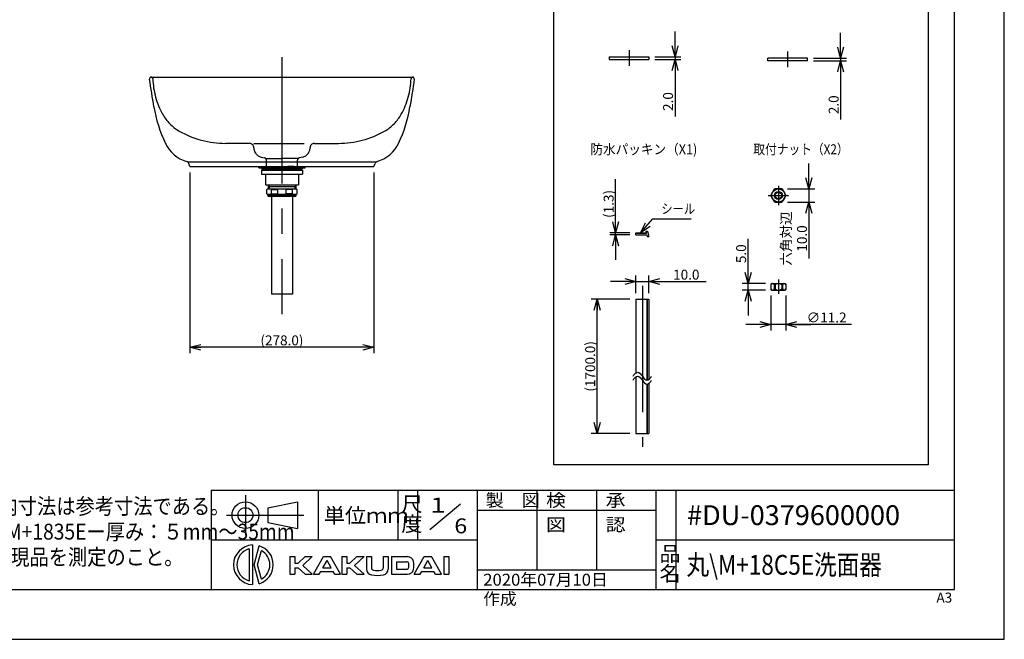
# Model space of a CAD drawing. Extents: x -210 to 210, y -148 to 148.
# Drawn here: x -38 to 210, y -148 to 7 of the extents above; entities that cross this region are included whole.
import ezdxf

# ---------------------------------------------------------------- set-up
doc = ezdxf.new("R2010")
doc.units = 0
for name, pattern in [('CENTER', [50.8, 31.75, -6.35, 6.35, -6.35]), ('DASHED', [19.05, 12.7, -6.35]), ('NON_PLOTING', [0])]:
    doc.linetypes.add(name, pattern=pattern)
doc.layers.get('0').update_dxf_attribs({"linetype": 'CONTINUOUS'})
doc.layers.get('DEFPOINTS').update_dxf_attribs({"linetype": 'CONTINUOUS'})
for name, color, linetype in [('1_3', 7, 'CONTINUOUS'), ('1_6', 7, 'CONTINUOUS'), ('CLASS1', 7, 'CONTINUOUS')]:
    doc.layers.add(name, color=color, linetype=linetype)
doc.styles.add('MX_DIMTXSTY_10', font='txt.shx', dxfattribs={"width": 0.85, "bigfont": 'extfont.shx'})
doc.styles.add('MX_DIMTXSTY_11', font='txt.shx', dxfattribs={"width": 1.5, "bigfont": 'extfont.shx'})
doc.styles.add('MX_DIMTXSTY_3', font='txt.shx', dxfattribs={"width": 1.35, "bigfont": 'extfont.shx'})
doc.styles.add('MX_DIMTXSTY_5', font='txt.shx', dxfattribs={"width": 1.25, "bigfont": 'extfont.shx'})
doc.styles.add('MX_DIMTXSTY_7', font='txt.shx', dxfattribs={"width": 1.4, "bigfont": 'extfont.shx'})
doc.styles.add('MX_DIMTXSTY_8', font='txt.shx', dxfattribs={"width": 1.3, "bigfont": 'extfont.shx'})
doc.styles.add('MX_NOTE_STANDARD', font='txt.shx', dxfattribs={"bigfont": 'extfont.shx'})
doc.dimstyles.new('MX_DIMSTYLE_1_3', dxfattribs={"dimtxt": 2.5, "dimasz": 2.5, "dimexe": 1.5, "dimexo": 1.5, "dimgap": 0.5, "dimtad": 1, "dimlfac": 3, "dimdsep": 46, "dimtxsty": 'MX_NOTE_STANDARD', "dimblk1": 'OPEN30', "dimblk2": 'OPEN30', "dimsah": 1, "dimcen": 2.5, "dimadec": 0, "dimazin": 0, "dimtfac": 1, "dimtmove": 0, "dimatfit": 3, "dimldrblk": 'OPEN30', "dimfxl": 1, "dimtzin": 0, "dimarcsym": 0})
doc.dimstyles.new('MX_DIMSTYLE_1_6', dxfattribs={"dimtxt": 2.5, "dimasz": 2.5, "dimexe": 1.5, "dimexo": 1.5, "dimgap": 0.5, "dimtad": 1, "dimlfac": 6, "dimdsep": 46, "dimtxsty": 'MX_NOTE_STANDARD', "dimblk1": 'OPEN30', "dimblk2": 'OPEN30', "dimsah": 1, "dimcen": 2.5, "dimadec": 0, "dimazin": 0, "dimtfac": 1, "dimtmove": 0, "dimatfit": 3, "dimldrblk": 'OPEN30', "dimfxl": 1, "dimtzin": 0, "dimarcsym": 0})
doc.dimstyles.new('MXDIMSTYLE', dxfattribs={"dimtxt": 2.5, "dimasz": 2.5, "dimexe": 1.5, "dimexo": 1.5, "dimgap": 0.5, "dimtad": 1, "dimdsep": 46, "dimtxsty": 'MX_NOTE_STANDARD', "dimblk1": 'OPEN30', "dimblk2": 'OPEN30', "dimsah": 1, "dimcen": 2.5, "dimadec": 0, "dimazin": 0, "dimtfac": 1, "dimtmove": 0, "dimatfit": 3, "dimldrblk": 'OPEN30', "dimfxl": 1, "dimtzin": 0, "dimarcsym": 0})

# ---------------------------------------------------------------- blocks, each defined once
blk = doc.blocks.new('$KAKUDAI-3')
at = {"color": 0, "linetype": 'CONTINUOUS'}
for p, q in [((-0.24, 4.994236), (-0.24, -4.994236)), ((-1.1, 3.99119), (-1.1, -3.99119)), ((0.18, 0), (1.461255, 4.781708)), ((1.070337, 0), (2.0362, 3.604648)), ((1.461255, -4.781708), (0.18, 0)), ((2.0362, -3.604648), (1.070337, 0))]:
    blk.add_line(p, q, dxfattribs=at)
for radius, start, end in [(5, 92.751257, 267.248746), (4.14, 105.408581, 254.591422), (5, 286.992764, 73.007236), (4.14, 299.461315, 60.538685)]:
    blk.add_arc((0, 0), radius, start, end, dxfattribs=at)
blk = doc.blocks.new('$KAKUDAI-2')
at = {"color": 0, "linetype": 'CONTINUOUS'}
for p, q in [((0, 4.437302), (0, 0.000015)), ((0.000366, 4.437302), (1.242905, 4.437302)), ((1.242874, 4.437302), (1.242874, 2.810211)), ((1.242905, 2.810196), (2.041748, 2.810196)), ((2.041729, 2.809854), (3.78704, 4.436829)), ((3.228285, 2.219162), (5.608237, 4.437769)), ((3.786705, 4.437302), (5.608849, 4.437302)), ((5.904288, 0.000176), (8.41872, 4.437407)), ((8.289557, 1.626387), (9.329624, 3.46183)), ((8.419144, 4.437302), (10.238426, 4.437302)), ((10.368869, 1.627127), (9.328812, 3.462514)), ((12.752607, -0.000183), (10.238149, 4.437112)), ((13.048416, 4.437317), (13.048416, 0.000015)), ((13.048546, 4.437316), (14.290932, 4.437301)), ((14.290756, 2.810212), (15.089454, 2.810197)), ((14.29081, 4.437302), (14.29081, 2.810196)), ((15.089013, 2.810919), (16.834306, 4.437876)), ((16.277186, 2.218402), (18.657143, 4.437007)), ((16.834892, 4.437302), (18.656952, 4.437302)), ((19.248566, 4.437302), (19.248566, 1.28949)), ((19.248573, 4.437302), (20.520576, 4.437302)), ((20.5205, 4.437302), (20.5205, 1.622192)), ((23.478714, 4.437302), (24.750725, 4.437302)), ((23.478989, 4.437309), (23.478989, 1.622185)), ((24.750397, 4.437317), (24.750397, 1.28949)), ((25.549355, 4.437317), (25.549355, 0.000015)), ((25.549408, 4.437302), (29.621742, 4.437302)), ((26.821381, 3.16539), (26.821381, 1.27224)), ((26.821388, 3.1651), (29.318481, 3.1651)), ((31.287743, 0.000262), (33.80215, 4.437459)), ((33.672051, 1.627072), (34.712108, 3.462442)), ((33.802635, 4.437317), (35.621895, 4.437317)), ((35.752436, 1.626965), (34.712341, 3.462418)), ((38.136126, 0.000097), (35.62175, 4.437263)), ((38.72789, 4.437317), (38.72789, 0.000015)), ((38.727936, 4.437317), (39.999947, 4.437317)), ((39.999893, 4.437317), (39.999893, 0.000015)), ((0.000366, 0), (1.242905, 0)), ((1.242905, 1.627098), (2.041748, 1.627098)), ((1.243866, 1.627106), (1.243866, 0)), ((2.041563, 1.627004), (3.786919, -0.000054)), ((3.228971, 2.218703), (5.608881, 0.000134)), ((3.786705, 0.000015), (5.608849, 0.000015)), ((5.904747, 0), (7.366676, 0)), ((7.366972, -0.000121), (7.786036, 0.739421)), ((7.785843, 0.739464), (10.871651, 0.739464)), ((8.288605, 1.627098), (10.368835, 1.627098)), ((11.290678, -0.000035), (10.871566, 0.739584)), ((11.290825, 0), (12.752815, 0)), ((13.0485, 0.000015), (14.290878, 0.000015)), ((14.29081, 1.627098), (14.29081, 0)), ((14.290886, 1.627098), (15.089615, 1.627098)), ((15.089823, 1.626855), (16.835171, -0.000145)), ((16.277017, 2.218516), (18.656834, 0.000049)), ((16.834892, 0.000015), (18.656952, 0.000015)), ((25.549408, 0.000015), (29.621742, 0.000015)), ((26.821388, 1.271919), (29.318481, 1.271919)), ((31.288223, 0), (32.750244, 0)), ((32.750442, -0.000219), (33.169532, 0.739348)), ((33.169319, 0.738998), (36.255188, 0.738998)), ((33.672188, 1.627083), (35.752327, 1.627083)), ((36.674036, 0.000002), (36.254984, 0.739515)), ((36.674271, 0.000015), (38.136307, 0.000015)), ((38.727936, 0.000015), (39.999947, 0.000015))]:
    blk.add_line(p, q, dxfattribs=at)
for centre, radius, start, end in [((29.318405, 2.573524), 0.591628, 5.59873, 89.999982), ((29.621689, 2.958115), 1.479071, 10.671932, 89.999982), ((25.69725, 2.218666), 4.230142, 354.401273, 5.598727), ((25.69725, 2.218666), 5.472562, 349.328068, 10.671932), ((20.727631, 1.28949), 1.479071, 179.999964, 260.450713), ((21.112137, 1.622177), 0.591628, 179.999964, 263.000915), ((21.999603, 8.85083), 7.874568, 263.000966, 276.999015), ((22.88707, 1.622192), 0.591628, 276.999029, 0), ((23.271584, 1.28949), 1.479071, 279.549258, 0), ((29.31842, 1.863708), 0.591628, 270.000025, 354.40127), ((29.621689, 1.479218), 1.479071, 270.000025, 349.328068), ((21.999603, 8.85083), 9.146571, 260.450737, 279.54923)]:
    blk.add_arc(centre, radius, start, end, dxfattribs=at)
blk = doc.blocks.new('_OPEN30')
at = {"color": 0, "linetype": 'ByBlock', "lineweight": -2}
for p, q in [((-1, 0.267949), (0, 0)), ((0, 0), (-1, -0.267949)), ((0, 0), (-1, 0))]:
    blk.add_line(p, q, dxfattribs=at)
blk = doc.blocks.new('*D11')
at = {"color": 143, "linetype": 'CONTINUOUS'}
for p, q in [((127.103514, -1.851254), (127.103514, 4.498746)), ((122.04431, -1.851254), (128.603514, -1.851254)), ((127.103514, -1.851254), (127.103514, -2.51792)), ((122.04431, -2.51792), (128.603514, -2.51792)), ((127.103514, -2.51792), (127.103514, -16.887419)), ((127.103514, -2.51792), (127.103514, -8.86792))]:
    blk.add_line(p, q, dxfattribs=at)
at = {"layer": 'DEFPOINTS', "color": 0, "linetype": 'CONTINUOUS'}
for p in [(120.54431, -1.851254), (120.54431, -2.51792), (127.103514, -2.51792)]:
    blk.add_point(p, dxfattribs=at)
at = {"color": 143, "linetype": 'CONTINUOUS', "xscale": 2.77, "yscale": 2.77, "zscale": 2.77}
for p, rotation in [((127.103514, -1.851254), 270), ((127.103514, -2.51792), 90)]:
    blk.add_blockref('_OPEN30', p, dxfattribs=dict(at, rotation=rotation))
at = {"color": 143, "linetype": 'CONTINUOUS', "insert": (125.353514, -13.137419), "char_height": 2.5, "attachment_point": 5, "rotation": 90, "line_spacing_factor": 0.96, "style": 'MX_DIMTXSTY_7'}
blk.add_mtext('\\A1;2.0', dxfattribs=at)
blk = doc.blocks.new('*D12')
at = {"color": 143, "linetype": 'CONTINUOUS'}
for p, q in [((168.801107, -2.18044), (168.801107, 4.16956)), ((161.980383, -2.18044), (170.301107, -2.18044)), ((168.801107, -2.18044), (168.801107, -2.847107)), ((161.980383, -2.847107), (170.301107, -2.847107)), ((168.801107, -2.847107), (168.801107, -17.693673)), ((168.801107, -2.847107), (168.801107, -9.197107))]:
    blk.add_line(p, q, dxfattribs=at)
at = {"layer": 'DEFPOINTS', "color": 0, "linetype": 'CONTINUOUS'}
for p in [(160.480383, -2.18044), (160.480383, -2.847107), (168.801107, -2.847107)]:
    blk.add_point(p, dxfattribs=at)
at = {"color": 143, "linetype": 'CONTINUOUS', "xscale": 2.77, "yscale": 2.77, "zscale": 2.77}
for p, rotation in [((168.801107, -2.18044), 270), ((168.801107, -2.847107), 90)]:
    blk.add_blockref('_OPEN30', p, dxfattribs=dict(at, rotation=rotation))
at = {"color": 143, "linetype": 'CONTINUOUS', "insert": (167.051107, -13.943673), "char_height": 2.5, "attachment_point": 5, "rotation": 90, "line_spacing_factor": 0.96, "style": 'MX_DIMTXSTY_7'}
blk.add_mtext('\\A1;2.0', dxfattribs=at)
blk = doc.blocks.new('*D13')
at = {"color": 143, "linetype": 'CONTINUOUS'}
for p, q in [((151.248811, -61.977343), (151.248811, -70.753515)), ((154.982145, -61.977343), (154.982145, -70.753515)), ((151.248811, -69.253515), (144.898812, -69.253515)), ((154.982145, -69.253515), (151.248811, -69.253515)), ((171.516488, -69.253515), (154.982145, -69.253515)), ((154.982145, -69.253515), (161.332145, -69.253515))]:
    blk.add_line(p, q, dxfattribs=at)
at = {"layer": 'DEFPOINTS', "color": 0, "linetype": 'CONTINUOUS'}
for p in [(151.248811, -60.477343), (154.982145, -60.477343), (151.248811, -69.253515)]:
    blk.add_point(p, dxfattribs=at)
at = {"color": 143, "linetype": 'CONTINUOUS', "xscale": 2.77, "yscale": 2.77, "zscale": 2.77}
blk.add_blockref('_OPEN30', (151.248811, -69.253515), dxfattribs=at)
at = {"color": 143, "linetype": 'CONTINUOUS', "xscale": 2.77, "yscale": 2.77, "zscale": 2.77, "rotation": 180}
blk.add_blockref('_OPEN30', (154.982145, -69.253515), dxfattribs=at)
at = {"color": 143, "linetype": 'CONTINUOUS', "insert": (165.266488, -67.503515), "char_height": 2.5, "attachment_point": 5, "line_spacing_factor": 0.96, "style": 'MX_DIMTXSTY_8'}
blk.add_mtext('\\A1;∅11.2', dxfattribs=at)
blk = doc.blocks.new('*D19')
at = {"color": 143, "linetype": 'CONTINUOUS'}
for p, q in [((160.813425, -35.108254), (160.813425, -28.758254)), ((155.456111, -35.108254), (162.313425, -35.108254)), ((160.813425, -35.108254), (160.813425, -38.441588)), ((155.456111, -38.441588), (162.313425, -38.441588)), ((160.813425, -38.441588), (160.813425, -52.605055)), ((160.813425, -38.441588), (160.813425, -44.791587))]:
    blk.add_line(p, q, dxfattribs=at)
at = {"layer": 'DEFPOINTS', "color": 0, "linetype": 'CONTINUOUS'}
for p in [(153.956111, -35.108254), (153.956111, -38.441588), (160.813425, -38.441588)]:
    blk.add_point(p, dxfattribs=at)
at = {"color": 143, "linetype": 'CONTINUOUS', "xscale": 2.77, "yscale": 2.77, "zscale": 2.77}
for p, rotation in [((160.813425, -35.108254), 270), ((160.813425, -38.441588), 90)]:
    blk.add_blockref('_OPEN30', p, dxfattribs=dict(at, rotation=rotation))
at = {"color": 143, "linetype": 'CONTINUOUS', "insert": (157.063425, -47.605055), "char_height": 2.5, "attachment_point": 5, "rotation": 90, "line_spacing_factor": 0.96, "style": 'MX_DIMTXSTY_10'}
blk.add_mtext('\\A1;六角対辺\\P10.0', dxfattribs=at)
blk = doc.blocks.new('*D20')
at = {"color": 143, "linetype": 'CONTINUOUS'}
for p, q in [((145.49159, -58.977343), (145.49159, -47.691265)), ((145.49159, -58.977343), (145.49159, -52.627343)), ((149.915478, -58.977343), (143.99159, -58.977343)), ((145.49159, -60.64401), (145.49159, -58.977343)), ((149.915478, -60.64401), (143.99159, -60.64401)), ((145.49159, -60.64401), (145.49159, -66.99401))]:
    blk.add_line(p, q, dxfattribs=at)
at = {"layer": 'DEFPOINTS', "color": 0, "linetype": 'CONTINUOUS'}
for p in [(145.49159, -58.977343), (151.415478, -58.977343), (151.415478, -60.64401)]:
    blk.add_point(p, dxfattribs=at)
at = {"color": 143, "linetype": 'CONTINUOUS', "xscale": 2.77, "yscale": 2.77, "zscale": 2.77}
for p, rotation in [((145.49159, -58.977343), 270), ((145.49159, -60.64401), 90)]:
    blk.add_blockref('_OPEN30', p, dxfattribs=dict(at, rotation=rotation))
at = {"color": 143, "linetype": 'CONTINUOUS', "insert": (143.74159, -51.441265), "char_height": 2.5, "attachment_point": 5, "rotation": 90, "line_spacing_factor": 0.96, "style": 'MX_DIMTXSTY_7'}
blk.add_mtext('\\A1;5.0', dxfattribs=at)
blk = doc.blocks.new('*D22')
at = {"color": 143, "linetype": 'CONTINUOUS'}
for p, q in [((112.153281, -46.218125), (112.153281, -32.655443)), ((112.153281, -46.218125), (112.153281, -39.868126)), ((115.735606, -46.218125), (110.653281, -46.218125)), ((115.735606, -46.651459), (110.653281, -46.651459)), ((112.153281, -46.651459), (112.153281, -46.218125)), ((112.153281, -46.651459), (112.153281, -53.001459))]:
    blk.add_line(p, q, dxfattribs=at)
at = {"layer": 'DEFPOINTS', "color": 0, "linetype": 'CONTINUOUS'}
for p in [(112.153281, -46.218125), (117.235606, -46.218125), (117.235606, -46.651459)]:
    blk.add_point(p, dxfattribs=at)
at = {"color": 143, "linetype": 'CONTINUOUS', "xscale": 2.77, "yscale": 2.77, "zscale": 2.77}
for p, rotation in [((112.153281, -46.218125), 270), ((112.153281, -46.651459), 90)]:
    blk.add_blockref('_OPEN30', p, dxfattribs=dict(at, rotation=rotation))
at = {"color": 143, "linetype": 'CONTINUOUS', "insert": (110.403281, -38.905443), "char_height": 2.5, "attachment_point": 5, "rotation": 90, "line_spacing_factor": 0.96, "style": 'MX_DIMTXSTY_11'}
blk.add_mtext('\\A1;(1.3)', dxfattribs=at)
blk = doc.blocks.new('*D23')
at = {"color": 143, "linetype": 'CONTINUOUS'}
for p, q in [((117.235606, -61.367742), (117.235606, -56.960048)), ((120.519682, -61.367742), (120.519682, -56.960048)), ((117.235606, -58.460048), (110.885606, -58.460048)), ((117.235606, -58.460048), (120.519682, -58.460048)), ((120.519682, -58.460048), (134.941506, -58.460048)), ((120.519682, -58.460048), (126.869681, -58.460048))]:
    blk.add_line(p, q, dxfattribs=at)
at = {"layer": 'DEFPOINTS', "color": 0, "linetype": 'CONTINUOUS'}
for p in [(120.519682, -58.460048), (117.235606, -62.867742), (120.519682, -62.867742)]:
    blk.add_point(p, dxfattribs=at)
at = {"color": 143, "linetype": 'CONTINUOUS', "xscale": 2.77, "yscale": 2.77, "zscale": 2.77}
blk.add_blockref('_OPEN30', (117.235606, -58.460048), dxfattribs=at)
at = {"color": 143, "linetype": 'CONTINUOUS', "xscale": 2.77, "yscale": 2.77, "zscale": 2.77, "rotation": 180}
blk.add_blockref('_OPEN30', (120.519682, -58.460048), dxfattribs=at)
at = {"color": 143, "linetype": 'CONTINUOUS', "insert": (129.941506, -56.710048), "char_height": 2.5, "attachment_point": 5, "line_spacing_factor": 0.96, "style": 'MX_DIMTXSTY_11'}
blk.add_mtext('\\A1;10.0', dxfattribs=at)
blk = doc.blocks.new('*D24')
at = {"color": 143, "linetype": 'CONTINUOUS'}
for p, q in [((115.735605, -62.867742), (106.001202, -62.867742)), ((107.501202, -96.726687), (107.501202, -62.867742)), ((115.735605, -96.726687), (106.001202, -96.726687))]:
    blk.add_line(p, q, dxfattribs=at)
at = {"layer": 'DEFPOINTS', "color": 0, "linetype": 'CONTINUOUS'}
for p in [(107.501202, -62.867742), (117.235605, -62.867742), (117.235605, -96.726687)]:
    blk.add_point(p, dxfattribs=at)
at = {"color": 143, "linetype": 'CONTINUOUS', "xscale": 2.77, "yscale": 2.77, "zscale": 2.77}
for p, rotation in [((107.501202, -62.867742), 90), ((107.501202, -96.726687), 270)]:
    blk.add_blockref('_OPEN30', p, dxfattribs=dict(at, rotation=rotation))
at = {"color": 143, "linetype": 'CONTINUOUS', "insert": (105.751202, -79.797215), "char_height": 2.5, "attachment_point": 5, "rotation": 90, "line_spacing_factor": 0.96, "style": 'MX_DIMTXSTY_3'}
blk.add_mtext('\\A1;(1700.0)', dxfattribs=at)
blk = doc.blocks.new('*D29')
at = {"color": 143, "linetype": 'CONTINUOUS'}
for p, q in [((4.979264, -30.994969), (4.979264, -76.494969)), ((51.312597, -30.994969), (51.312597, -76.494969)), ((51.312597, -74.994969), (4.979264, -74.994969))]:
    blk.add_line(p, q, dxfattribs=at)
at = {"layer": 'DEFPOINTS', "color": 0, "linetype": 'CONTINUOUS'}
for p in [(4.979264, -29.494969), (51.312597, -29.494969), (4.979264, -74.994969)]:
    blk.add_point(p, dxfattribs=at)
at = {"color": 143, "linetype": 'CONTINUOUS', "xscale": 2.77, "yscale": 2.77, "zscale": 2.77, "rotation": 180}
blk.add_blockref('_OPEN30', (4.979264, -74.994969), dxfattribs=at)
at = {"color": 143, "linetype": 'CONTINUOUS', "xscale": 2.77, "yscale": 2.77, "zscale": 2.77}
blk.add_blockref('_OPEN30', (51.312597, -74.994969), dxfattribs=at)
at = {"color": 143, "linetype": 'CONTINUOUS', "insert": (28.145931, -73.244969), "char_height": 2.5, "attachment_point": 5, "line_spacing_factor": 0.96, "style": 'MX_DIMTXSTY_5'}
blk.add_mtext('\\A1;(278.0)', dxfattribs=at)

msp = doc.modelspace()

# ---------------------------------------------------------------- linework, layer by layer
at = {"layer": '1_3', "color": 3, "linetype": 'CONTINUOUS'}
for p, q in [((96.5759, -104.5604), (96.5759, 113.9619)), ((190.8321, 113.9619), (190.8321, -104.5604)), ((110.5443, -1.8513), (120.5443, -1.8513)), ((110.5443, -1.8513), (110.5443, -2.5179)), ((120.5443, -1.8513), (120.5443, -2.5179)), ((150.4804, -2.8471), (150.4804, -2.1804)), ((160.4804, -2.1804), (150.4804, -2.1804)), ((160.4804, -2.8471), (160.4804, -2.1804)), ((110.5443, -2.5179), (120.5443, -2.5179)), ((160.4804, -2.8471), (150.4804, -2.8471)), ((152.0924, -35.2136), (151.2518, -36.6696)), ((151.2518, -36.8802), (152.0924, -38.3363)), ((153.9561, -35.1083), (152.2748, -35.1083)), ((154.9792, -36.6696), (154.1385, -35.2136)), ((154.1385, -38.3363), (154.9792, -36.8802)), ((152.2748, -38.4416), (153.9561, -38.4416)), ((117.2356, -46.6515), (117.2356, -46.2181)), ((117.2356, -46.2181), (119.8689, -46.2181)), ((117.2356, -46.2515), (119.9023, -46.2515)), ((117.2356, -46.6515), (120.0023, -46.6515)), ((119.7729, -45.734), (119.9023, -46.2515)), ((119.7729, -45.734), (120.1852, -45.734)), ((119.8689, -46.2181), (119.8689, -46.2515)), ((120.0023, -46.6515), (120.1074, -47.0719)), ((120.1074, -47.0719), (120.5197, -47.0719)), ((120.1852, -45.734), (120.5197, -47.0719)), ((151.4155, -58.9773), (151.2488, -59.144)), ((151.2488, -59.144), (151.2488, -60.4773)), ((151.2488, -59.3107), (151.2518, -59.3107)), ((151.2518, -59.3107), (151.2518, -60.3107)), ((151.4155, -58.9773), (154.8155, -58.9773)), ((152.0924, -59.3107), (152.0924, -60.3107)), ((152.0924, -59.3107), (152.2748, -59.3107)), ((152.2748, -59.3107), (152.2748, -60.3107)), ((153.9561, -59.3107), (153.9561, -60.3107)), ((153.9561, -59.3107), (154.1385, -59.3107)), ((154.1385, -59.3107), (154.1385, -60.3107)), ((154.9821, -59.144), (154.8155, -58.9773)), ((154.9792, -59.3107), (154.9792, -60.3107)), ((154.9792, -59.3107), (154.9821, -59.3107)), ((154.9821, -59.144), (154.9821, -60.4773)), ((151.2488, -60.3107), (151.2518, -60.3107)), ((151.4155, -60.644), (151.2488, -60.4773)), ((151.4155, -60.644), (154.8155, -60.644)), ((152.0924, -60.3107), (152.2748, -60.3107)), ((153.9561, -60.3107), (154.1385, -60.3107)), ((154.9821, -60.4773), (154.8155, -60.644)), ((154.9792, -60.3107), (154.9821, -60.3107)), ((117.2356, -62.8677), (117.2356, -81.4831)), ((117.2356, -62.8677), (120.5197, -62.8677)), ((120.0023, -62.8677), (120.0023, -83.2858)), ((120.1074, -62.8677), (120.1074, -83.2797)), ((120.5197, -62.8677), (120.5197, -83.0886)), ((117.2356, -82.4831), (117.2356, -96.7267)), ((120.5197, -84.0886), (120.5197, -96.7267)), ((120.0023, -84.2858), (120.0023, -96.7267)), ((120.1074, -84.2797), (120.1074, -96.7267)), ((117.2356, -96.7267), (120.5197, -96.7267)), ((190.8321, -104.5604), (96.5759, -104.5604))]:
    msp.add_line(p, q, dxfattribs=at)
at = {"layer": '1_3', "color": 110, "linetype": 'CENTER'}
for p, q in [((115.5443, -0.1846), (115.5443, -4.1846)), ((155.4804, -4.5138), (155.4804, -0.5138)), ((153.1155, -34.3302), (153.1155, -39.2137)), ((150.5918, -36.7749), (155.6693, -36.7749)), ((153.1155, -57.8921), (153.1155, -61.5358)), ((118.8776, -59.5344), (118.8776, -100.06))]:
    msp.add_line(p, q, dxfattribs=at)
at = {"layer": '1_3', "color": 3, "linetype": 'CONTINUOUS'}
for radius in [1.6667, 0.8197]:
    msp.add_circle((153.1155, -36.7749), radius, dxfattribs=at)
at = {"layer": '1_3', "color": 110, "linetype": 'CONTINUOUS'}
msp.add_circle((153.1155, -36.7749), 1, dxfattribs=at)
at = {"layer": '1_3', "color": 3, "linetype": 'CONTINUOUS'}
for centre, radius, start, end in [((153.1155, -36.7749), 1.8667, 176.765501, 183.234499), ((153.1155, -36.7749), 1.8667, 116.765501, 123.234499), ((153.1155, -36.7749), 1.8667, 56.765501, 63.234499), ((153.1155, -36.7749), 1.8667, 356.765501, 3.234499), ((153.1155, -36.7749), 1.8667, 236.765501, 243.234499), ((153.1155, -36.7749), 1.8667, 296.765501, 303.234499), ((151.6721, -59.409), 0.4317, 13.167538, 166.832462), ((153.1155, -60.204), 1.2267, 46.740794, 133.259206), ((154.5589, -59.409), 0.4317, 13.167538, 166.832462), ((151.6721, -60.2123), 0.4317, 193.167538, 346.832462), ((153.1155, -59.4173), 1.2267, 226.740794, 313.259206), ((154.5589, -60.2123), 0.4317, 193.167538, 346.832462)]:
    msp.add_arc(centre, radius, start, end, dxfattribs=at)
at = {"layer": '1_3', "color": 3, "linetype": 'CONTINUOUS', "start_tangent": (0.50387103, 0.8637789), "end_tangent": (0.50387103, 0.8637789)}
for points in [[(116.5443, -82.2858), (117.711, -81.2858), (118.8776, -82.2858), (120.0443, -83.2858), (121.211, -82.2858)], [(116.5443, -83.2858), (117.711, -82.2858), (118.8776, -83.2858), (120.0443, -84.2858), (121.211, -83.2858)]]:
    msp.add_spline(points, degree=3, dxfattribs=at)
at = {"layer": '1_6', "color": 110, "linetype": 'CENTER'}
msp.add_line((28.1459, -1.995), (28.1459, -66.6616), dxfattribs=at)
at = {"layer": '1_6', "color": 3, "linetype": 'CONTINUOUS'}
for p, q in [((-4.7707, -6.995), (61.0626, -6.995)), ((4.5546, -28.3283), (51.7372, -28.3283)), ((4.9793, -29.495), (4.7026, -28.735)), ((4.9793, -29.495), (51.3126, -29.495)), ((22.3126, -29.8283), (22.3126, -29.4608)), ((33.9793, -29.8283), (33.9793, -29.495)), ((51.3126, -29.495), (51.5892, -28.735)), ((22.3126, -29.8283), (33.9793, -29.8283)), ((22.9793, -30.4116), (22.9793, -31.4116)), ((22.9793, -30.4116), (33.3126, -30.4116)), ((22.9793, -31.4116), (33.3126, -31.4116)), ((23.0626, -29.8283), (23.0626, -30.1616)), ((23.0626, -30.1616), (33.2293, -30.1616)), ((23.2293, -30.1616), (23.2293, -30.4116)), ((32.3126, -31.4116), (32.3126, -34.0783)), ((33.0626, -30.1616), (33.0626, -30.4116)), ((33.2293, -29.8283), (33.2293, -30.1616)), ((33.3126, -30.4116), (33.3126, -31.4116)), ((23.9793, -34.0783), (32.3126, -34.0783)), ((24.6534, -34.0783), (24.6534, -35.2033)), ((24.6534, -34.5053), (31.6384, -34.5053)), ((31.6384, -34.0783), (31.6384, -35.2033)), ((24.3293, -35.2991), (24.4408, -35.2033)), ((24.3293, -36.3825), (24.3293, -35.2991)), ((24.3293, -36.3825), (24.4408, -36.4783)), ((31.8511, -35.2033), (24.4408, -35.2033)), ((24.4408, -36.4783), (31.8511, -36.4783)), ((24.5626, -36.4783), (24.5626, -36.7033)), ((24.5626, -36.7033), (24.632, -36.9116)), ((31.7293, -36.7033), (24.5626, -36.7033)), ((24.632, -36.9116), (31.6598, -36.9116)), ((25.5001, -36.9116), (25.5001, -61.6616)), ((25.5002, -35.2991), (27.0864, -35.2991)), ((25.5002, -36.3825), (25.5002, -35.2991)), ((25.5002, -36.3825), (27.0864, -36.3825)), ((27.0864, -36.3825), (27.0864, -35.2991)), ((29.2054, -36.3825), (29.2054, -35.2991)), ((30.7916, -35.2991), (29.2054, -35.2991)), ((30.7916, -36.3825), (29.2054, -36.3825)), ((30.7916, -36.3825), (30.7916, -35.2991)), ((30.7918, -36.9116), (30.7918, -61.6616)), ((31.6598, -36.9116), (31.7293, -36.7033)), ((31.7293, -36.7033), (31.7293, -36.4783)), ((31.9626, -35.2991), (31.8511, -35.2033)), ((31.9626, -36.3825), (31.8511, -36.4783)), ((31.9626, -36.3825), (31.9626, -35.2991)), ((30.7918, -61.6616), (25.5001, -61.6616))]:
    msp.add_line(p, q, dxfattribs=at)
at = {"layer": '1_6', "color": 110, "linetype": 'DASHED'}
for p, q in [((19.9713, -23.6616), (13.9131, -23.6616)), ((21.0626, -23.6616), (35.2293, -23.6616)), ((36.3206, -23.6616), (42.3788, -23.6616)), ((22.904, -27.1114), (23.7759, -27.3294)), ((33.3878, -27.1114), (32.516, -27.3294)), ((24.2293, -27.4427), (28.1459, -27.4427)), ((24.2293, -29.8283), (24.2293, -27.9101)), ((32.0626, -27.4427), (28.1459, -27.4427)), ((32.0626, -29.8283), (32.0626, -27.9101))]:
    msp.add_line(p, q, dxfattribs=at)
at = {"layer": '1_6', "color": 12, "linetype": 'CONTINUOUS'}
msp.add_line((31.1876, -29.495), (29.6459, -29.495), dxfattribs=at)
at = {"layer": '1_6', "color": 110, "linetype": 'CONTINUOUS'}
for p, q in [((23.9793, -31.4116), (23.9793, -34.0783)), ((24.6534, -34.0783), (24.8999, -34.5053)), ((24.8999, -34.5053), (24.8999, -35.2033)), ((31.6384, -34.0783), (31.3919, -34.5053)), ((31.3919, -34.5053), (31.3919, -35.2033))]:
    msp.add_line(p, q, dxfattribs=at)
at = {"layer": '1_6', "color": 3, "linetype": 'CONTINUOUS'}
for centre, radius, start, end in [((-4.7707, -7.4116), 0.4167, 90, 193.159261), ((61.0626, -7.4116), 0.4167, 350.953909, 90), ((-22869.058, -3647.6156), 23151.8341, 9.028572, 9.046091), ((22925.3498, -3647.6156), 23151.8341, 170.953909, 170.971428), ((28.85, -9.2372), 33.3333, 189.028571, 205.641157), ((27.4418, -9.2372), 33.3333, 334.358843, 350.971429), ((6.6082, -19.9133), 8.6619, 205.641157, 253.551161), ((49.6836, -19.9133), 8.6619, 286.448839, 334.358843), ((3.9196, -29.02), 0.8333, 20, 73.551161), ((52.3723, -29.02), 0.8333, 106.448839, 160), ((24.9148, -37.0397), 1.8364, 71.408461, 108.591539), ((24.9148, -34.6419), 1.8364, 251.408461, 288.591539), ((28.1459, -41.1077), 5.9044, 79.66297, 100.33703), ((28.1459, -30.5739), 5.9044, 259.66297, 280.33703), ((31.3771, -37.0397), 1.8364, 71.408461, 108.591539), ((31.3771, -34.6419), 1.8364, 251.408461, 288.591539)]:
    msp.add_arc(centre, radius, start, end, dxfattribs=at)
at = {"layer": '1_6', "color": 110, "linetype": 'DASHED'}
for centre, radius, start, end in [((-4.7707, -7.4116), 0.4167, 0, 90), ((15.0369, -6.8611), 19.3986, 181.592106, 209.240163), ((41.2549, -6.8611), 19.3986, 330.759837, 358.407894), ((61.0626, -7.4116), 0.4167, 90, 180), ((7.861, -10.8782), 11.1749, 209.240163, 240.230658), ((48.4308, -10.8782), 11.1749, 299.769342, 330.759837), ((13.9131, -0.2975), 23.3641, 240.230658, 270), ((42.3788, -0.2975), 23.3641, 270, 299.769342), ((19.9713, -24.7529), 1.0913, 0, 90), ((23.4937, -24.7529), 2.4311, 180, 255.963757), ((32.7982, -24.7529), 2.4311, 284.036243, 0), ((36.3206, -24.7529), 1.0913, 90, 180), ((23.6307, -27.9101), 0.5986, 0, 75.963757), ((32.6612, -27.9101), 0.5986, 104.036243, 180)]:
    msp.add_arc(centre, radius, start, end, dxfattribs=at)
at = {"layer": 'CLASS1', "color": 130, "linetype": 'CONTINUOUS'}
for p, q in [((197.5, -136), (197.5, 136)), ((10.3, -111), (10.3, -136)), ((10.3, -111), (197.5, -111)), ((37.3, -111), (37.3, -123.5)), ((57.3, -111), (57.3, -123.5)), ((62.3, -111), (62.3, -123.5)), ((77.3, -111), (77.3, -136)), ((92.3, -111), (92.3, -131)), ((107.3, -111), (107.3, -131)), ((122.3, -111), (122.3, -136)), ((127.3, -111), (127.3, -136)), ((24.5845, -115.375), (32.0845, -113.875)), ((32.0845, -113.875), (32.0845, -120.625)), ((24.5845, -115.375), (24.5845, -119.125)), ((73.0824, -114.5147), (65.379, -120.9341)), ((77.3, -116), (122.3, -116)), ((24.5845, -119.125), (32.0845, -120.625)), ((10.3, -123.5), (77.3, -123.5)), ((122.3, -123.5), (197.5, -123.5)), ((77.3, -131), (122.3, -131)), ((-197.5, -136), (197.5, -136))]:
    msp.add_line(p, q, dxfattribs=at)
at = {"layer": 'CLASS1', "color": 140, "linetype": 'CENTER'}
for p, q in [((18.9595, -112.1766), (18.9595, -122.2533)), ((14.191, -117.25), (33.6247, -117.25))]:
    msp.add_line(p, q, dxfattribs=at)
at = {"layer": 'CLASS1', "color": 130, "linetype": 'CONTINUOUS'}
for radius in [3.375, 1.875]:
    msp.add_circle((18.9595, -117.25), radius, dxfattribs=at)
at = {"layer": 'DEFPOINTS', "color": 130, "linetype": 'NON_PLOTING'}
for p, q in [((210, -148.5), (210, 148.5)), ((-210, -148.5), (210, -148.5))]:
    msp.add_line(p, q, dxfattribs=at)

# ---------------------------------------------------------------- block references
at = {"layer": '1_3', "color": 143, "linetype": 'CONTINUOUS', "xscale": 2.77, "yscale": 2.77, "zscale": 2.77, "rotation": 229.462456}
msp.add_blockref('_OPEN30', (118.4514, -46.2181), dxfattribs=at)
at = {"layer": 'CLASS1', "color": 143, "linetype": 'ByBlock'}
for name, p in [('$KAKUDAI-3', (20.9595, -129.75)), ('$KAKUDAI-2', (30.1701, -132.1305))]:
    msp.add_blockref(name, p, dxfattribs=at)

# ---------------------------------------------------------------- texts
at = {"layer": '1_3', "color": 143, "linetype": 'CONTINUOUS', "char_height": 2.5, "line_spacing_factor": 0.96}
for s, insert, attachment_point in [('\\W0.931677;\\A1;防水パッキン（X1)', (105.8039, -23.8983), 1), ('\\W0.865385;\\A1;取付ナット（X2）', (146.816, -23.8983), 1), ('\\W0.833333;\\A1;シール', (123.6358, -40.1191), 4)]:
    msp.add_mtext(s, dxfattribs=dict(at, insert=insert, attachment_point=attachment_point))
at = {"layer": 'CLASS1', "color": 140, "linetype": 'CONTINUOUS', "attachment_point": 1, "line_spacing_factor": 1.152}
for s, insert, char_height in [('\\T0.958395;\\W1.043411;\\A1;製\u3000図', (79.4218, -111.8985), 3.2), ('\\T1.049869;\\W1.143000;\\A1;検 図', (94.6356, -111.8985), 3.2), ('\\T0.958395;\\W1.043411;\\A1;尺', (58.1895, -112.5946), 3.75), ('\\T1.049869;\\W1.143000;\\A1;承 認', (109.6356, -111.8985), 3.2), ('\\T0.958395;\\W1.043411;\\A1;単位ｍｍ', (38.6739, -115.4512), 3.75), ('\\T0.958395;\\W1.043411;\\A1;度', (58.1895, -117.5946), 3.75), ('\\T0.958395;\\W1.043411;\\A1;品', (123.1895, -125.0946), 3.75), ('\\T0.958395;\\W1.043411;\\A1;名', (123.1895, -130.0946), 3.75)]:
    msp.add_mtext(s, dxfattribs=dict(at, insert=insert, char_height=char_height))
at = {"layer": 'CLASS1', "color": 143, "linetype": 'CONTINUOUS', "line_spacing_factor": 0.96}
for s, insert, char_height, attachment_point in [('\\W0.887850;\\A1;※1\u3000（\u3000）内寸法は参考寸法である。\\P※2\u3000カウン\\M+1835Eー厚み：５mm～35mm\\P※3\u3000A寸法は現品を測定のこと。', (-70.1081, -129.8), 4, 7), ('\\A1;#DU-0379600000', (130.1333, -117.25), 5, 4), ('\\W0.833333;\\A1;丸\\M+18C5E洗面器', (129.9944, -129.75), 5, 4), ('\\W1.029412;\\A1;2020年07月10日 作成', (78.8147, -132), 3, 1), ('\\A1;A3', (192.9167, -136.75), 2.5, 1)]:
    msp.add_mtext(s, dxfattribs=dict(at, insert=insert, char_height=char_height, attachment_point=attachment_point))
at = {"layer": 'CLASS1', "color": 110, "linetype": 'CONTINUOUS', "char_height": 3.75, "attachment_point": 1, "line_spacing_factor": 1.152}
for s, insert in [('\\T1.285821;\\W1.399883;\\A1;1', (65.4373, -112.8327)), ('\\T1.049869;\\W1.143000;\\A1;6', (71.5367, -118.0697))]:
    msp.add_mtext(s, dxfattribs=dict(at, insert=insert))

# ---------------------------------------------------------------- dimensions: what is measured, and where the dimension line sits
at = {"layer": '1_3', "color": 143, "linetype": 'CONTINUOUS'}
for base, p1, p2, text, override, picture, middle in [((127.1035, -2.5179), (120.5443, -1.8513), (120.5443, -2.5179), '\\A1;<>.0', {"dimasz": 2.77, "dimdec": 0, "dimtxsty": 'MX_DIMTXSTY_7', "dimtzin": 8}, '*D11', (127.1035, -13.1374)), ((168.8011, -2.8471), (160.4804, -2.1804), (160.4804, -2.8471), '\\A1;<>.0', {"dimasz": 2.77, "dimdec": 0, "dimtxsty": 'MX_DIMTXSTY_7', "dimtzin": 8}, '*D12', (168.8011, -13.9437)), ((160.8134, -38.4416), (153.9561, -35.1083), (153.9561, -38.4416), '\\A1;六角対辺\\P<>.0', {"dimasz": 2.77, "dimdec": 0, "dimtxsty": 'MX_DIMTXSTY_10', "dimtzin": 8}, '*D19', (160.8134, -47.6051)), ((112.1533, -46.2181), (117.2356, -46.6515), (117.2356, -46.2181), '\\A1;(<>)', {"dimasz": 2.77, "dimdec": 1, "dimtxsty": 'MX_DIMTXSTY_11', "dimtzin": 8}, '*D22', (112.1533, -38.9054)), ((145.4916, -58.9773), (151.4155, -60.644), (151.4155, -58.9773), '\\A1;<>.0', {"dimasz": 2.77, "dimdec": 0, "dimtxsty": 'MX_DIMTXSTY_7', "dimtzin": 8}, '*D20', (145.4916, -51.4413)), ((107.5012, -62.8677), (117.2356, -96.7267), (117.2356, -62.8677), '\\A1;(1700.0)', {"dimasz": 2.77, "dimdec": 1, "dimlfac": 0.333333, "dimzin": 0, "dimtxsty": 'MX_DIMTXSTY_3'}, '*D24', (107.5012, -79.7972))]:
    dim = msp.add_linear_dim(base=base, p1=p1, p2=p2, angle=90, text=text, dimstyle='MX_DIMSTYLE_1_3', override=override, dxfattribs=at)
    dim.commit()
    dim.dimension.update_dxf_attribs({"geometry": picture, "text_midpoint": middle, "dimtype": 128})
for base, p1, p2, text, override, picture, middle in [((120.5197, -58.46), (117.2356, -62.8677), (120.5197, -62.8677), '\\A1;10.0', {"dimasz": 2.77, "dimdec": 1, "dimlfac": 0.333333, "dimzin": 0, "dimtxsty": 'MX_DIMTXSTY_11'}, '*D23', (129.9415, -58.46)), ((151.2488, -69.2535), (154.9821, -60.4773), (151.2488, -60.4773), '\\A1;∅<>', {"dimasz": 2.77, "dimdec": 1, "dimtxsty": 'MX_DIMTXSTY_8', "dimtzin": 8}, '*D13', (165.2665, -69.2535))]:
    dim = msp.add_linear_dim(base=base, p1=p1, p2=p2, text=text, dimstyle='MX_DIMSTYLE_1_3', override=override, dxfattribs=at)
    dim.commit()
    dim.dimension.update_dxf_attribs({"geometry": picture, "text_midpoint": middle, "dimtype": 128})
at = {"layer": '1_6', "color": 143, "linetype": 'CONTINUOUS'}
dim = msp.add_linear_dim(base=(4.9793, -74.995), p1=(51.3126, -29.495), p2=(4.9793, -29.495), text='\\A1;(<>)', dimstyle='MX_DIMSTYLE_1_6', override={"dimasz": 2.77, "dimdec": 1, "dimzin": 0, "dimtxsty": 'MX_DIMTXSTY_5'}, dxfattribs=at)
dim.commit()
dim.dimension.update_dxf_attribs({"geometry": '*D29', "text_midpoint": (28.1459, -74.995), "dimtype": 128})

# ---------------------------------------------------------------- leaders
at = {"layer": '1_3', "color": 143, "linetype": 'CONTINUOUS', "has_arrowhead": 0}
msp.add_leader([(118.4514, -46.2181), (121.5294, -42.6191), (131.1358, -42.6191)], dimstyle='MXDIMSTYLE', override={"dimasz": 2.77}, dxfattribs=at)

doc.saveas('drawing.dxf')
